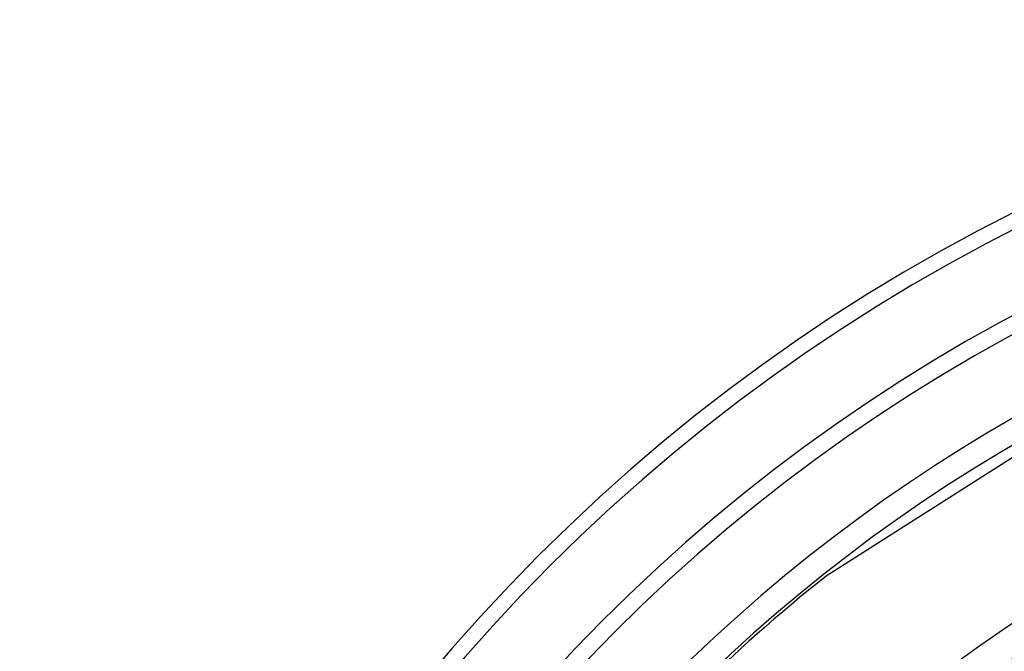
# Model space of a CAD drawing. Units: millimetres. Extents: x -290 to 1883, y 0 to 4391.
# Drawn here: x 186 to 542, y 1095 to 1324 of the extents above; entities that cross this region are included whole.
import ezdxf

# ---------------------------------------------------------------- set-up
doc = ezdxf.new("R2010")
doc.units = ezdxf.units.MM
doc.header["$LTSCALE"] = 10
doc.layers.add('BEZUGSACHSEN', color=7, linetype='Continuous')
doc.layers.add('RUNDUNGEN', color=7, linetype='Continuous')

msp = doc.modelspace()

# ---------------------------------------------------------------- linework, layer by layer
at = {"color": 7, "linetype": 'Continuous'}
msp.add_line((578.93, 1186.94), (477.73, 1122.47), dxfattribs=at)
at = {"color": 9, "linetype": 'Continuous'}
for radius in [510.83, 508.84, 441]:
    msp.add_circle((841.26, 663.5), radius, dxfattribs=at)
at = {"color": 7, "linetype": 'Continuous'}
for radius, start, end in [(660.5, 186.95685, 173.04315), (627.48, 7.32485, 172.67515), (595, 101.9263, 172.27286), (585.5, 128.38024, 141.11214)]:
    msp.add_arc((841.26, 663.5), radius, start, end, dxfattribs=at)
at = {"color": 9, "linetype": 'Continuous'}
for radius, start, end in [(654.97, 187.01587, 172.98413), (621.44, 7.39663, 172.60337), (586.54, 101.95413, 172.16069)]:
    msp.add_arc((841.26, 663.5), radius, start, end, dxfattribs=at)
at = {"layer": 'BEZUGSACHSEN', "color": 7, "linetype": 'Continuous'}
for radius in [521.32, 513.29]:
    msp.add_circle((841.26, 663.5), radius, dxfattribs=at)
at = {"layer": 'RUNDUNGEN', "color": 9, "linetype": 'Continuous'}
msp.add_arc((841.26, 663.5), 531.82, 0, 180, dxfattribs=at)

doc.saveas('drawing.dxf')
